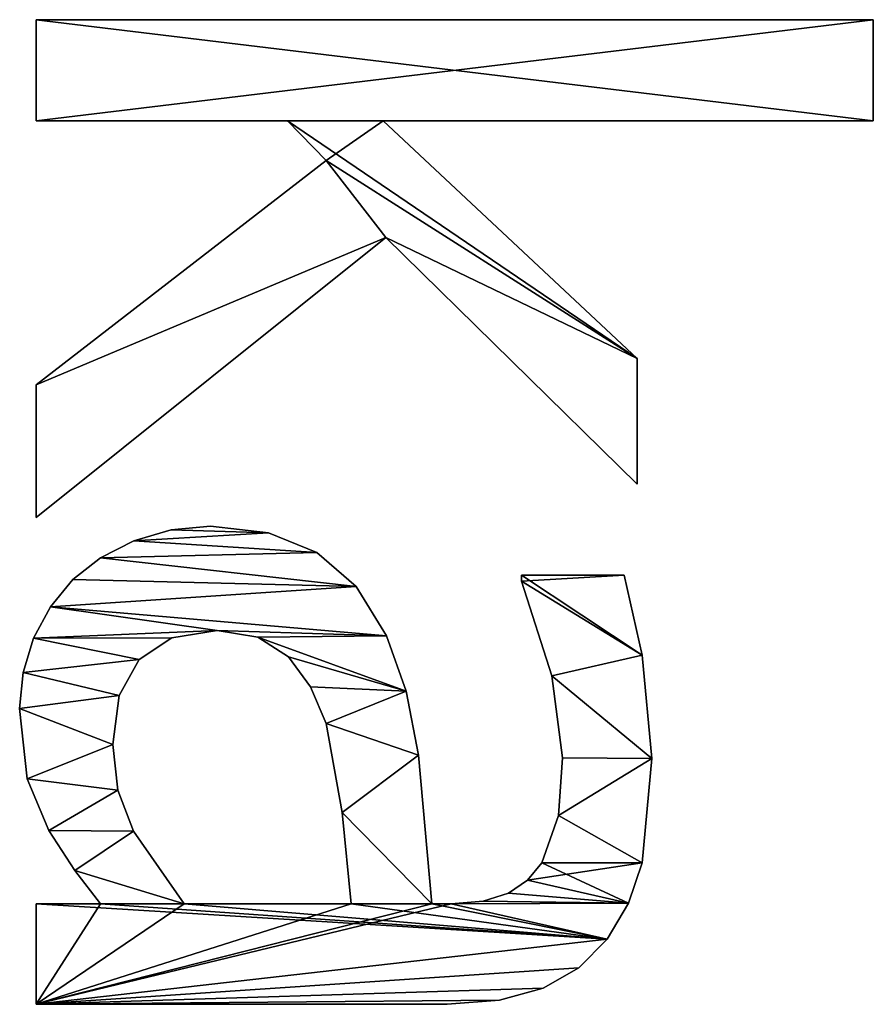
# Model space of a CAD drawing. Extents: x 0.3 to 11.5, y -2.7 to 7.4.
# Drawn here: x 0.3 to 0.5, y 2.3 to 2.5 of the extents above; entities that cross this region are included whole.
import ezdxf

# ---------------------------------------------------------------- set-up
doc = ezdxf.new("R2010")
doc.units = 0
doc.header["$LTSCALE"] = 0.0254
doc.layers.get('0').update_dxf_attribs({"color": 13, "linetype": 'CONTINUOUS'})

# ---------------------------------------------------------------- blocks, each defined once
blk = doc.blocks.new('TWO_BUNE_BOEKENK_7')
at = {"color": 0}
for p, q in [((1.57567, 0.03946), (1.57567, 0.18851)), ((1.57567, 0.18851), (1.59368, 0.18851)), ((1.57567, 0.18851, 0.015), (1.59368, 0.18851, 0.015)), ((1.57567, 0.03946, 0.015), (1.57567, 0.18851, 0.015)), ((1.57567, 0.03946), (1.57567, 0.18851)), ((1.57567, 0.03946, 0.015), (1.57567, 0.18851, 0.015)), ((1.57567, 0.18851), (1.57567, 0.18851, 0.015)), ((1.57567, 0.18851), (1.59368, 0.18851)), ((1.57567, 0.18851), (1.57567, 0.18851, 0.015)), ((1.57567, 0.18851, 0.015), (1.59368, 0.18851, 0.015)), ((1.59368, 0.18851), (1.59368, 0.10125)), ((1.59368, 0.18851, 0.015), (1.59368, 0.10125, 0.015)), ((1.59368, 0.18851), (1.59368, 0.18851, 0.015)), ((1.59368, 0.18851), (1.59368, 0.10125)), ((1.59368, 0.18851), (1.59368, 0.18851, 0.015)), ((1.59368, 0.18851, 0.015), (1.59368, 0.10125, 0.015)), ((1.70728, 0.14904), (1.70728, 0.14904, 0.015)), ((1.70728, 0.14904), (1.70728, 0.14904, 0.015)), ((1.59368, 0.10125), (1.63602, 0.14646)), ((1.59368, 0.10125, 0.015), (1.63602, 0.14646, 0.015)), ((1.59368, 0.10125), (1.63602, 0.14646)), ((1.59368, 0.10125, 0.015), (1.63602, 0.14646, 0.015)), ((1.65843, 0.14646), (1.61446, 0.10172)), ((1.65843, 0.14646, 0.015), (1.61446, 0.10172, 0.015)), ((1.65843, 0.14646), (1.61446, 0.10172)), ((1.65843, 0.14646, 0.015), (1.61446, 0.10172, 0.015)), ((1.63602, 0.14646), (1.65843, 0.14646)), ((1.63602, 0.14646, 0.015), (1.65843, 0.14646, 0.015)), ((1.63602, 0.14646), (1.63602, 0.14646, 0.015)), ((1.63602, 0.14646), (1.65843, 0.14646)), ((1.63602, 0.14646), (1.63602, 0.14646, 0.015)), ((1.63602, 0.14646, 0.015), (1.65843, 0.14646, 0.015)), ((1.65843, 0.14646), (1.65843, 0.14646, 0.015)), ((1.65843, 0.14646), (1.65843, 0.14646, 0.015)), ((1.68889, 0.14732), (1.68889, 0.14732, 0.015)), ((1.68889, 0.14732), (1.68889, 0.14732, 0.015)), ((1.72586, 0.14732), (1.72586, 0.14732, 0.015)), ((1.72586, 0.14732), (1.72586, 0.14732, 0.015)), ((1.67462, 0.12586), (1.67462, 0.14416)), ((1.67462, 0.12586, 0.015), (1.67462, 0.14416, 0.015)), ((1.67462, 0.12586), (1.67462, 0.14416)), ((1.67462, 0.12586, 0.015), (1.67462, 0.14416, 0.015)), ((1.67462, 0.14416), (1.67462, 0.14416, 0.015)), ((1.67462, 0.14416), (1.67462, 0.14416, 0.015)), ((1.73305, 0.1449), (1.73305, 0.1449, 0.015)), ((1.73305, 0.1449), (1.73305, 0.1449, 0.015)), ((1.73946, 0.14109), (1.73946, 0.14109, 0.015)), ((1.73946, 0.14109), (1.73946, 0.14109, 0.015)), ((1.74456, 0.13604), (1.74456, 0.13604, 0.015)), ((1.74456, 0.13604), (1.74456, 0.13604, 0.015)), ((1.70718, 0.13314), (1.70718, 0.13314, 0.015)), ((1.70718, 0.13314), (1.70718, 0.13314, 0.015)), ((1.71743, 0.13242), (1.71743, 0.13242, 0.015)), ((1.71743, 0.13242), (1.71743, 0.13242, 0.015)), ((1.69253, 0.13127), (1.69253, 0.13127, 0.015)), ((1.69253, 0.13127), (1.69253, 0.13127, 0.015)), ((1.72586, 0.1295), (1.72586, 0.1295, 0.015)), ((1.72586, 0.1295), (1.72586, 0.1295, 0.015)), ((1.74818, 0.12969), (1.74818, 0.12969, 0.015)), ((1.74818, 0.12969), (1.74818, 0.12969, 0.015)), ((1.72893, 0.12695), (1.72893, 0.12695, 0.015)), ((1.72893, 0.12695), (1.72893, 0.12695, 0.015)), ((1.67462, 0.12586), (1.67462, 0.12586, 0.015)), ((1.67462, 0.12586), (1.67462, 0.12586, 0.015)), ((1.67567, 0.12586), (1.67567, 0.12586, 0.015)), ((1.67567, 0.12586), (1.67567, 0.12586, 0.015)), ((1.73123, 0.12352), (1.73123, 0.12352, 0.015)), ((1.73123, 0.12352), (1.73123, 0.12352, 0.015)), ((1.75034, 0.12193), (1.75034, 0.12193, 0.015)), ((1.75034, 0.12193), (1.75034, 0.12193, 0.015)), ((1.73266, 0.11903), (1.73266, 0.11903, 0.015)), ((1.73266, 0.11903), (1.73266, 0.11903, 0.015)), ((1.73314, 0.11331), (1.73314, 0.11331, 0.015)), ((1.73314, 0.11331), (1.73314, 0.11331, 0.015)), ((1.75105, 0.11264), (1.75105, 0.11264, 0.015)), ((1.75105, 0.11264), (1.75105, 0.11264, 0.015)), ((1.73314, 0.10987), (1.73314, 0.10987, 0.015)), ((1.73314, 0.10987), (1.73314, 0.10987, 0.015)), ((1.7067, 0.10752), (1.7067, 0.10752, 0.015)), ((1.7067, 0.10752), (1.7067, 0.10752, 0.015)), ((1.69526, 0.1053), (1.69526, 0.1053, 0.015)), ((1.69526, 0.1053), (1.69526, 0.1053, 0.015)), ((1.61446, 0.10172), (1.66437, 0.03946)), ((1.61446, 0.10172, 0.015), (1.66437, 0.03946, 0.015)), ((1.61446, 0.10172), (1.61446, 0.10172, 0.015)), ((1.61446, 0.10172), (1.66437, 0.03946)), ((1.61446, 0.10172), (1.61446, 0.10172, 0.015)), ((1.61446, 0.10172, 0.015), (1.66437, 0.03946, 0.015)), ((1.68544, 0.10182), (1.68544, 0.10182, 0.015)), ((1.68544, 0.10182), (1.68544, 0.10182, 0.015)), ((1.59368, 0.10125), (1.59368, 0.10125, 0.015)), ((1.59368, 0.10125), (1.59368, 0.10125, 0.015)), ((1.67665, 0.09642), (1.67665, 0.09642, 0.015)), ((1.67665, 0.09642), (1.67665, 0.09642, 0.015)), ((1.73314, 0.0658), (1.73314, 0.0955)), ((1.73314, 0.0658, 0.015), (1.73314, 0.0955, 0.015)), ((1.73314, 0.0658), (1.73314, 0.0955)), ((1.73314, 0.0658, 0.015), (1.73314, 0.0955, 0.015)), ((1.73314, 0.0955), (1.73314, 0.0955, 0.015)), ((1.73314, 0.0955), (1.73314, 0.0955, 0.015)), ((1.71691, 0.09392), (1.71691, 0.09392, 0.015)), ((1.71691, 0.09392), (1.71691, 0.09392, 0.015)), ((1.60077, 0.09109), (1.59368, 0.0842)), ((1.60077, 0.09109, 0.015), (1.59368, 0.0842, 0.015)), ((1.60077, 0.09109), (1.59368, 0.0842)), ((1.60077, 0.09109, 0.015), (1.59368, 0.0842, 0.015)), ((1.64071, 0.03946), (1.60077, 0.09109)), ((1.64071, 0.03946, 0.015), (1.60077, 0.09109, 0.015)), ((1.64071, 0.03946), (1.60077, 0.09109)), ((1.64071, 0.03946, 0.015), (1.60077, 0.09109, 0.015)), ((1.60077, 0.09109), (1.60077, 0.09109, 0.015)), ((1.60077, 0.09109), (1.60077, 0.09109, 0.015)), ((1.70105, 0.09109), (1.70105, 0.09109, 0.015)), ((1.70105, 0.09109), (1.70105, 0.09109, 0.015)), ((1.67059, 0.08942), (1.67059, 0.08942, 0.015)), ((1.67059, 0.08942), (1.67059, 0.08942, 0.015)), ((1.69449, 0.0883), (1.69449, 0.0883, 0.015)), ((1.69449, 0.0883), (1.69449, 0.0883, 0.015)), ((1.59368, 0.0842), (1.59368, 0.03946)), ((1.59368, 0.0842, 0.015), (1.59368, 0.03946, 0.015)), ((1.59368, 0.0842), (1.59368, 0.0842, 0.015)), ((1.59368, 0.0842), (1.59368, 0.03946)), ((1.59368, 0.0842), (1.59368, 0.0842, 0.015)), ((1.59368, 0.0842, 0.015), (1.59368, 0.03946, 0.015)), ((1.68918, 0.08434), (1.68918, 0.08434, 0.015)), ((1.68918, 0.08434), (1.68918, 0.08434, 0.015)), ((1.66707, 0.08078), (1.66707, 0.08078, 0.015)), ((1.66707, 0.08078), (1.66707, 0.08078, 0.015)), ((1.68566, 0.07889), (1.68566, 0.07889, 0.015)), ((1.68566, 0.07889), (1.68566, 0.07889, 0.015)), ((1.6659, 0.0705), (1.6659, 0.0705, 0.015)), ((1.6659, 0.0705), (1.6659, 0.0705, 0.015)), ((1.68448, 0.07165), (1.68448, 0.07165, 0.015)), ((1.68448, 0.07165), (1.68448, 0.07165, 0.015)), ((1.73314, 0.0658), (1.73314, 0.0658, 0.015)), ((1.73314, 0.0658), (1.73314, 0.0658, 0.015)), ((1.66655, 0.06349), (1.66655, 0.06349, 0.015)), ((1.66655, 0.06349), (1.66655, 0.06349, 0.015)), ((1.68578, 0.06358), (1.68578, 0.06358, 0.015)), ((1.68578, 0.06358), (1.68578, 0.06358, 0.015)), ((1.66849, 0.05685), (1.66849, 0.05685, 0.015)), ((1.66849, 0.05685), (1.66849, 0.05685, 0.015)), ((1.68966, 0.05776), (1.68966, 0.05776, 0.015)), ((1.68966, 0.05776), (1.68966, 0.05776, 0.015)), ((1.72021, 0.05675), (1.72021, 0.05675, 0.015)), ((1.72021, 0.05675), (1.72021, 0.05675, 0.015)), ((1.69602, 0.05424), (1.69602, 0.05424, 0.015)), ((1.69602, 0.05424), (1.69602, 0.05424, 0.015)), ((1.70479, 0.05307), (1.70479, 0.05307, 0.015)), ((1.70479, 0.05307), (1.70479, 0.05307, 0.015)), ((1.71291, 0.05399), (1.71291, 0.05399, 0.015)), ((1.71291, 0.05399), (1.71291, 0.05399, 0.015)), ((1.6715, 0.0509), (1.6715, 0.0509, 0.015)), ((1.6715, 0.0509), (1.6715, 0.0509, 0.015)), ((1.73314, 0.03946), (1.73314, 0.05086)), ((1.73314, 0.03946, 0.015), (1.73314, 0.05086, 0.015)), ((1.73314, 0.05086), (1.73314, 0.05086, 0.015)), ((1.73314, 0.03946), (1.73314, 0.05086)), ((1.73314, 0.03946, 0.015), (1.73314, 0.05086, 0.015)), ((1.73314, 0.05086), (1.73314, 0.05086, 0.015)), ((1.67538, 0.04598), (1.67538, 0.04598, 0.015)), ((1.67538, 0.04598), (1.67538, 0.04598, 0.015)), ((1.72725, 0.04631), (1.72725, 0.04631, 0.015)), ((1.72725, 0.04631), (1.72725, 0.04631, 0.015)), ((1.68024, 0.04198), (1.68024, 0.04198, 0.015)), ((1.68024, 0.04198), (1.68024, 0.04198, 0.015)), ((1.72011, 0.04167), (1.72011, 0.04167, 0.015)), ((1.72011, 0.04167), (1.72011, 0.04167, 0.015)), ((1.59368, 0.03946), (1.57567, 0.03946)), ((1.59368, 0.03946, 0.015), (1.57567, 0.03946, 0.015)), ((1.59368, 0.03946), (1.57567, 0.03946)), ((1.59368, 0.03946, 0.015), (1.57567, 0.03946, 0.015)), ((1.57567, 0.03946), (1.57567, 0.03946, 0.015)), ((1.57567, 0.03946), (1.57567, 0.03946, 0.015)), ((1.59368, 0.03946), (1.59368, 0.03946, 0.015)), ((1.59368, 0.03946), (1.59368, 0.03946, 0.015)), ((1.66437, 0.03946), (1.64071, 0.03946)), ((1.66437, 0.03946, 0.015), (1.64071, 0.03946, 0.015)), ((1.66437, 0.03946), (1.64071, 0.03946)), ((1.66437, 0.03946, 0.015), (1.64071, 0.03946, 0.015)), ((1.64071, 0.03946), (1.64071, 0.03946, 0.015)), ((1.64071, 0.03946), (1.64071, 0.03946, 0.015)), ((1.66437, 0.03946), (1.66437, 0.03946, 0.015)), ((1.66437, 0.03946), (1.66437, 0.03946, 0.015)), ((1.68582, 0.03898), (1.68582, 0.03898, 0.015)), ((1.68582, 0.03898), (1.68582, 0.03898, 0.015)), ((1.75105, 0.03946), (1.73314, 0.03946)), ((1.75105, 0.03946, 0.015), (1.73314, 0.03946, 0.015)), ((1.75105, 0.03946), (1.73314, 0.03946)), ((1.75105, 0.03946, 0.015), (1.73314, 0.03946, 0.015)), ((1.73314, 0.03946), (1.73314, 0.03946, 0.015)), ((1.73314, 0.03946), (1.73314, 0.03946, 0.015)), ((1.75105, 0.03946), (1.75105, 0.03946, 0.015)), ((1.75105, 0.03946), (1.75105, 0.03946, 0.015)), ((1.69193, 0.03712), (1.69193, 0.03712, 0.015)), ((1.69193, 0.03712), (1.69193, 0.03712, 0.015)), ((1.71087, 0.03784), (1.71087, 0.03784, 0.015)), ((1.71087, 0.03784), (1.71087, 0.03784, 0.015)), ((1.69837, 0.03649), (1.69837, 0.03649, 0.015)), ((1.69837, 0.03649), (1.69837, 0.03649, 0.015))]:
    blk.add_line(p, q, dxfattribs=at)
mesh = blk.add_polyface(dxfattribs=at)
corners = [(1.59368, 0.18851), (1.57567, 0.03946), (1.57567, 0.18851), (1.59368, 0.03946), (1.59368, 0.10125), (1.59368, 0.0842), (1.63602, 0.14646), (1.60077, 0.09109), (1.61446, 0.10172), (1.65843, 0.14646), (1.64071, 0.03946), (1.66437, 0.03946)]
mesh.append_faces([[corners[k] for k in face] for face in [(0, 1, 2), (8, 6, 9), (10, 8, 11)]], dxfattribs={"vtx0": -1, "color": 0})
mesh.append_faces([[corners[k] for k in face] for face in [(1, 0, 3), (3, 4, 5), (6, 5, 4), (5, 6, 7)]], dxfattribs={"vtx0": -1, "vtx1": -1, "color": 0})
mesh.append_faces([[corners[k] for k in face] for face in [(7, 6, 8)]], dxfattribs={"vtx0": -1, "vtx1": -1, "vtx2": -1, "color": 0})
mesh.append_faces([[corners[k] for k in face] for face in [(3, 0, 4), (8, 10, 7)]], dxfattribs={"vtx0": -1, "vtx2": -1, "color": 0})
mesh = blk.add_polyface(dxfattribs=at)
corners = [(1.64071, 0.03946, 0.015), (1.61446, 0.10172, 0.015), (1.60077, 0.09109, 0.015), (1.66437, 0.03946, 0.015), (1.59368, 0.10125, 0.015), (1.59368, 0.0842, 0.015), (1.63602, 0.14646, 0.015), (1.65843, 0.14646, 0.015), (1.59368, 0.03946, 0.015), (1.57567, 0.18851, 0.015), (1.57567, 0.03946, 0.015), (1.59368, 0.18851, 0.015)]
mesh.append_faces([[corners[k] for k in face] for face in [(1, 0, 3), (6, 1, 7), (8, 9, 10)]], dxfattribs={"vtx0": -1, "color": 0})
mesh.append_faces([[corners[k] for k in face] for face in [(0, 1, 2), (2, 4, 5), (4, 2, 6), (9, 8, 11), (11, 5, 4)]], dxfattribs={"vtx0": -1, "vtx1": -1, "color": 0})
mesh.append_faces([[corners[k] for k in face] for face in [(6, 2, 1)]], dxfattribs={"vtx0": -1, "vtx1": -1, "vtx2": -1, "color": 0})
mesh.append_faces([[corners[k] for k in face] for face in [(11, 8, 5)]], dxfattribs={"vtx0": -1, "vtx2": -1, "color": 0})
mesh = blk.add_polyface(dxfattribs=at)
corners = [(1.57567, 0.18851, 0.015), (1.57567, 0.03946), (1.57567, 0.03946, 0.015), (1.57567, 0.18851)]
mesh.append_faces([[corners[k] for k in face] for face in [(0, 1, 2), (1, 0, 3)]], dxfattribs={"vtx0": -1, "color": 0})
mesh = blk.add_polyface(dxfattribs=at)
corners = [(1.57567, 0.18851, 0.015), (1.59368, 0.18851), (1.57567, 0.18851), (1.59368, 0.18851, 0.015)]
mesh.append_faces([[corners[k] for k in face] for face in [(0, 1, 2), (1, 0, 3)]], dxfattribs={"vtx0": -1, "color": 0})
mesh = blk.add_polyface(dxfattribs=at)
corners = [(1.59368, 0.18851), (1.59368, 0.10125, 0.015), (1.59368, 0.10125), (1.59368, 0.18851, 0.015)]
mesh.append_faces([[corners[k] for k in face] for face in [(0, 1, 2), (1, 0, 3)]], dxfattribs={"vtx0": -1, "color": 0})
mesh = blk.add_polyface(dxfattribs=at)
corners = [(1.68889, 0.14732), (1.67462, 0.12586), (1.67462, 0.14416), (1.67567, 0.12586), (1.69253, 0.13127), (1.70728, 0.14904), (1.70718, 0.13314), (1.71743, 0.13242), (1.72586, 0.14732), (1.72586, 0.1295), (1.73305, 0.1449), (1.72893, 0.12695), (1.73123, 0.12352), (1.73266, 0.11903), (1.73314, 0.11331), (1.73946, 0.14109), (1.73314, 0.10987), (1.73314, 0.0955), (1.73314, 0.0658), (1.73314, 0.05086), (1.73314, 0.03946), (1.75105, 0.03946), (1.74456, 0.13604), (1.74818, 0.12969), (1.75034, 0.12193), (1.75105, 0.11264), (1.68448, 0.07165), (1.68582, 0.03898), (1.68024, 0.04198), (1.68578, 0.06358), (1.68966, 0.05776), (1.69193, 0.03712), (1.69602, 0.05424), (1.69837, 0.03649), (1.70479, 0.05307), (1.71087, 0.03784), (1.71291, 0.05399), (1.72011, 0.04167), (1.72021, 0.05675), (1.72725, 0.04631), (1.66707, 0.08078), (1.66655, 0.06349), (1.6659, 0.0705), (1.66849, 0.05685), (1.67059, 0.08942), (1.6715, 0.0509), (1.67665, 0.09642), (1.67538, 0.04598), (1.68544, 0.10182), (1.68566, 0.07889), (1.69526, 0.1053), (1.68918, 0.08434), (1.69449, 0.0883), (1.70105, 0.09109), (1.7067, 0.10752), (1.71691, 0.09392)]
mesh.append_faces([[corners[k] for k in face] for face in [(0, 1, 2), (21, 24, 25), (40, 41, 42)]], dxfattribs={"vtx0": -1, "color": 0})
mesh.append_faces([[corners[k] for k in face] for face in [(1, 0, 3), (3, 0, 4), (4, 5, 6), (6, 5, 7), (7, 8, 9), (9, 10, 11), (11, 10, 12), (12, 10, 13), (13, 10, 14), (14, 15, 16), (17, 15, 18), (19, 15, 20), (20, 15, 21), (27, 30, 31), (31, 32, 33), (33, 34, 35), (35, 36, 37), (37, 38, 39), (39, 18, 19), (41, 40, 43), (43, 44, 45), (45, 46, 47), (47, 46, 28), (26, 48, 49), (49, 50, 51), (51, 50, 52), (52, 50, 53), (53, 54, 55), (55, 16, 17)]], dxfattribs={"vtx0": -1, "vtx1": -1, "color": 0})
mesh.append_faces([[corners[k] for k in face] for face in [(16, 15, 17), (18, 15, 19), (28, 48, 26)]], dxfattribs={"vtx0": -1, "vtx1": -1, "vtx2": -1, "color": 0})
mesh.append_faces([[corners[k] for k in face] for face in [(4, 0, 5), (7, 5, 8), (9, 8, 10), (14, 10, 15), (21, 15, 22), (21, 22, 23), (21, 23, 24), (26, 27, 28), (27, 26, 29), (27, 29, 30), (31, 30, 32), (33, 32, 34), (35, 34, 36), (37, 36, 38), (39, 38, 18), (43, 40, 44), (45, 44, 46), (28, 46, 48), (49, 48, 50), (53, 50, 54), (55, 54, 16)]], dxfattribs={"vtx0": -1, "vtx2": -1, "color": 0})
mesh = blk.add_polyface(dxfattribs=at)
corners = [(1.75105, 0.03946, 0.015), (1.73314, 0.05086, 0.015), (1.73314, 0.03946, 0.015), (1.73314, 0.0658, 0.015), (1.73314, 0.0955, 0.015), (1.73314, 0.10987, 0.015), (1.73314, 0.11331, 0.015), (1.73946, 0.14109, 0.015), (1.74456, 0.13604, 0.015), (1.74818, 0.12969, 0.015), (1.75034, 0.12193, 0.015), (1.75105, 0.11264, 0.015), (1.67567, 0.12586, 0.015), (1.67462, 0.14416, 0.015), (1.67462, 0.12586, 0.015), (1.68889, 0.14732, 0.015), (1.69253, 0.13127, 0.015), (1.70728, 0.14904, 0.015), (1.70718, 0.13314, 0.015), (1.71743, 0.13242, 0.015), (1.72586, 0.14732, 0.015), (1.72586, 0.1295, 0.015), (1.72893, 0.12695, 0.015), (1.73305, 0.1449, 0.015), (1.73123, 0.12352, 0.015), (1.73266, 0.11903, 0.015), (1.66655, 0.06349, 0.015), (1.66707, 0.08078, 0.015), (1.6659, 0.0705, 0.015), (1.66849, 0.05685, 0.015), (1.67059, 0.08942, 0.015), (1.6715, 0.0509, 0.015), (1.67665, 0.09642, 0.015), (1.67538, 0.04598, 0.015), (1.68024, 0.04198, 0.015), (1.68544, 0.10182, 0.015), (1.68448, 0.07165, 0.015), (1.68566, 0.07889, 0.015), (1.69526, 0.1053, 0.015), (1.68918, 0.08434, 0.015), (1.69449, 0.0883, 0.015), (1.70105, 0.09109, 0.015), (1.7067, 0.10752, 0.015), (1.71691, 0.09392, 0.015), (1.68582, 0.03898, 0.015), (1.68578, 0.06358, 0.015), (1.68966, 0.05776, 0.015), (1.69193, 0.03712, 0.015), (1.69602, 0.05424, 0.015), (1.69837, 0.03649, 0.015), (1.70479, 0.05307, 0.015), (1.71087, 0.03784, 0.015), (1.71291, 0.05399, 0.015), (1.72011, 0.04167, 0.015), (1.72021, 0.05675, 0.015), (1.72725, 0.04631, 0.015)]
mesh.append_faces([[corners[k] for k in face] for face in [(0, 1, 2), (10, 0, 11), (12, 13, 14), (26, 27, 28)]], dxfattribs={"vtx0": -1, "color": 0})
mesh.append_faces([[corners[k] for k in face] for face in [(3, 0, 4), (5, 0, 6), (7, 0, 8), (8, 0, 9), (9, 0, 10), (13, 12, 15), (15, 16, 17), (17, 19, 20), (20, 22, 23), (23, 6, 7), (27, 29, 30), (30, 31, 32), (32, 34, 35), (35, 37, 38), (38, 41, 42), (42, 43, 5), (44, 36, 34), (36, 44, 45), (45, 44, 46), (46, 47, 48), (48, 49, 50), (50, 51, 52), (52, 53, 54), (54, 55, 3)]], dxfattribs={"vtx0": -1, "vtx1": -1, "color": 0})
mesh.append_faces([[corners[k] for k in face] for face in [(1, 0, 3), (4, 0, 5), (6, 0, 7), (35, 34, 36)]], dxfattribs={"vtx0": -1, "vtx1": -1, "vtx2": -1, "color": 0})
mesh.append_faces([[corners[k] for k in face] for face in [(15, 12, 16), (17, 16, 18), (17, 18, 19), (20, 19, 21), (20, 21, 22), (23, 22, 24), (23, 24, 25), (23, 25, 6), (27, 26, 29), (30, 29, 31), (32, 31, 33), (32, 33, 34), (35, 36, 37), (38, 37, 39), (38, 39, 40), (38, 40, 41), (42, 41, 43), (5, 43, 4), (46, 44, 47), (48, 47, 49), (50, 49, 51), (52, 51, 53), (54, 53, 55), (3, 55, 1)]], dxfattribs={"vtx0": -1, "vtx2": -1, "color": 0})
mesh = blk.add_polyface(dxfattribs=at)
corners = [(1.68889, 0.14732, 0.015), (1.70728, 0.14904), (1.68889, 0.14732), (1.70728, 0.14904, 0.015)]
mesh.append_faces([[corners[k] for k in face] for face in [(0, 1, 2), (1, 0, 3)]], dxfattribs={"vtx0": -1, "color": 0})
mesh = blk.add_polyface(dxfattribs=at)
corners = [(1.70728, 0.14904, 0.015), (1.72586, 0.14732), (1.70728, 0.14904), (1.72586, 0.14732, 0.015)]
mesh.append_faces([[corners[k] for k in face] for face in [(0, 1, 2), (1, 0, 3)]], dxfattribs={"vtx0": -1, "color": 0})
mesh = blk.add_polyface(dxfattribs=at)
corners = [(1.63602, 0.14646, 0.015), (1.59368, 0.10125), (1.59368, 0.10125, 0.015), (1.63602, 0.14646)]
mesh.append_faces([[corners[k] for k in face] for face in [(0, 1, 2), (1, 0, 3)]], dxfattribs={"vtx0": -1, "color": 0})
mesh = blk.add_polyface(dxfattribs=at)
corners = [(1.65843, 0.14646), (1.61446, 0.10172, 0.015), (1.61446, 0.10172), (1.65843, 0.14646, 0.015)]
mesh.append_faces([[corners[k] for k in face] for face in [(0, 1, 2), (1, 0, 3)]], dxfattribs={"vtx0": -1, "color": 0})
mesh = blk.add_polyface(dxfattribs=at)
corners = [(1.63602, 0.14646, 0.015), (1.65843, 0.14646), (1.63602, 0.14646), (1.65843, 0.14646, 0.015)]
mesh.append_faces([[corners[k] for k in face] for face in [(0, 1, 2), (1, 0, 3)]], dxfattribs={"vtx0": -1, "color": 0})
mesh = blk.add_polyface(dxfattribs=at)
corners = [(1.67462, 0.14416, 0.015), (1.68889, 0.14732), (1.67462, 0.14416), (1.68889, 0.14732, 0.015)]
mesh.append_faces([[corners[k] for k in face] for face in [(0, 1, 2), (1, 0, 3)]], dxfattribs={"vtx0": -1, "color": 0})
mesh = blk.add_polyface(dxfattribs=at)
corners = [(1.72586, 0.14732, 0.015), (1.73305, 0.1449), (1.72586, 0.14732), (1.73305, 0.1449, 0.015)]
mesh.append_faces([[corners[k] for k in face] for face in [(0, 1, 2), (1, 0, 3)]], dxfattribs={"vtx0": -1, "color": 0})
mesh = blk.add_polyface(dxfattribs=at)
corners = [(1.67462, 0.14416, 0.015), (1.67462, 0.12586), (1.67462, 0.12586, 0.015), (1.67462, 0.14416)]
mesh.append_faces([[corners[k] for k in face] for face in [(0, 1, 2), (1, 0, 3)]], dxfattribs={"vtx0": -1, "color": 0})
mesh = blk.add_polyface(dxfattribs=at)
corners = [(1.73305, 0.1449, 0.015), (1.73946, 0.14109), (1.73305, 0.1449), (1.73946, 0.14109, 0.015)]
mesh.append_faces([[corners[k] for k in face] for face in [(0, 1, 2), (1, 0, 3)]], dxfattribs={"vtx0": -1, "color": 0})
mesh = blk.add_polyface(dxfattribs=at)
corners = [(1.73946, 0.14109, 0.015), (1.74456, 0.13604), (1.73946, 0.14109), (1.74456, 0.13604, 0.015)]
mesh.append_faces([[corners[k] for k in face] for face in [(0, 1, 2), (1, 0, 3)]], dxfattribs={"vtx0": -1, "color": 0})
mesh = blk.add_polyface(dxfattribs=at)
corners = [(1.74456, 0.13604), (1.74818, 0.12969, 0.015), (1.74818, 0.12969), (1.74456, 0.13604, 0.015)]
mesh.append_faces([[corners[k] for k in face] for face in [(0, 1, 2), (1, 0, 3)]], dxfattribs={"vtx0": -1, "color": 0})
mesh = blk.add_polyface(dxfattribs=at)
corners = [(1.70718, 0.13314, 0.015), (1.69253, 0.13127), (1.70718, 0.13314), (1.69253, 0.13127, 0.015)]
mesh.append_faces([[corners[k] for k in face] for face in [(0, 1, 2), (1, 0, 3)]], dxfattribs={"vtx0": -1, "color": 0})
mesh = blk.add_polyface(dxfattribs=at)
corners = [(1.71743, 0.13242, 0.015), (1.70718, 0.13314), (1.71743, 0.13242), (1.70718, 0.13314, 0.015)]
mesh.append_faces([[corners[k] for k in face] for face in [(0, 1, 2), (1, 0, 3)]], dxfattribs={"vtx0": -1, "color": 0})
mesh = blk.add_polyface(dxfattribs=at)
corners = [(1.72586, 0.1295, 0.015), (1.71743, 0.13242), (1.72586, 0.1295), (1.71743, 0.13242, 0.015)]
mesh.append_faces([[corners[k] for k in face] for face in [(0, 1, 2), (1, 0, 3)]], dxfattribs={"vtx0": -1, "color": 0})
mesh = blk.add_polyface(dxfattribs=at)
corners = [(1.69253, 0.13127, 0.015), (1.67567, 0.12586), (1.69253, 0.13127), (1.67567, 0.12586, 0.015)]
mesh.append_faces([[corners[k] for k in face] for face in [(0, 1, 2), (1, 0, 3)]], dxfattribs={"vtx0": -1, "color": 0})
mesh = blk.add_polyface(dxfattribs=at)
corners = [(1.72893, 0.12695, 0.015), (1.72586, 0.1295), (1.72893, 0.12695), (1.72586, 0.1295, 0.015)]
mesh.append_faces([[corners[k] for k in face] for face in [(0, 1, 2), (1, 0, 3)]], dxfattribs={"vtx0": -1, "color": 0})
mesh = blk.add_polyface(dxfattribs=at)
corners = [(1.74818, 0.12969), (1.75034, 0.12193, 0.015), (1.75034, 0.12193), (1.74818, 0.12969, 0.015)]
mesh.append_faces([[corners[k] for k in face] for face in [(0, 1, 2), (1, 0, 3)]], dxfattribs={"vtx0": -1, "color": 0})
mesh = blk.add_polyface(dxfattribs=at)
corners = [(1.72893, 0.12695, 0.015), (1.73123, 0.12352), (1.73123, 0.12352, 0.015), (1.72893, 0.12695)]
mesh.append_faces([[corners[k] for k in face] for face in [(0, 1, 2), (1, 0, 3)]], dxfattribs={"vtx0": -1, "color": 0})
mesh = blk.add_polyface(dxfattribs=at)
corners = [(1.67567, 0.12586, 0.015), (1.67462, 0.12586), (1.67567, 0.12586), (1.67462, 0.12586, 0.015)]
mesh.append_faces([[corners[k] for k in face] for face in [(0, 1, 2), (1, 0, 3)]], dxfattribs={"vtx0": -1, "color": 0})
mesh = blk.add_polyface(dxfattribs=at)
corners = [(1.73123, 0.12352, 0.015), (1.73266, 0.11903), (1.73266, 0.11903, 0.015), (1.73123, 0.12352)]
mesh.append_faces([[corners[k] for k in face] for face in [(0, 1, 2), (1, 0, 3)]], dxfattribs={"vtx0": -1, "color": 0})
mesh = blk.add_polyface(dxfattribs=at)
corners = [(1.75034, 0.12193), (1.75105, 0.11264, 0.015), (1.75105, 0.11264), (1.75034, 0.12193, 0.015)]
mesh.append_faces([[corners[k] for k in face] for face in [(0, 1, 2), (1, 0, 3)]], dxfattribs={"vtx0": -1, "color": 0})
mesh = blk.add_polyface(dxfattribs=at)
corners = [(1.73266, 0.11903, 0.015), (1.73314, 0.11331), (1.73314, 0.11331, 0.015), (1.73266, 0.11903)]
mesh.append_faces([[corners[k] for k in face] for face in [(0, 1, 2), (1, 0, 3)]], dxfattribs={"vtx0": -1, "color": 0})
mesh = blk.add_polyface(dxfattribs=at)
corners = [(1.73314, 0.11331, 0.015), (1.73314, 0.10987), (1.73314, 0.10987, 0.015), (1.73314, 0.11331)]
mesh.append_faces([[corners[k] for k in face] for face in [(0, 1, 2), (1, 0, 3)]], dxfattribs={"vtx0": -1, "color": 0})
mesh = blk.add_polyface(dxfattribs=at)
corners = [(1.75105, 0.11264), (1.75105, 0.03946, 0.015), (1.75105, 0.03946), (1.75105, 0.11264, 0.015)]
mesh.append_faces([[corners[k] for k in face] for face in [(0, 1, 2), (1, 0, 3)]], dxfattribs={"vtx0": -1, "color": 0})
mesh = blk.add_polyface(dxfattribs=at)
corners = [(1.7067, 0.10752, 0.015), (1.73314, 0.10987), (1.7067, 0.10752), (1.73314, 0.10987, 0.015)]
mesh.append_faces([[corners[k] for k in face] for face in [(0, 1, 2), (1, 0, 3)]], dxfattribs={"vtx0": -1, "color": 0})
mesh = blk.add_polyface(dxfattribs=at)
corners = [(1.69526, 0.1053, 0.015), (1.7067, 0.10752), (1.69526, 0.1053), (1.7067, 0.10752, 0.015)]
mesh.append_faces([[corners[k] for k in face] for face in [(0, 1, 2), (1, 0, 3)]], dxfattribs={"vtx0": -1, "color": 0})
mesh = blk.add_polyface(dxfattribs=at)
corners = [(1.68544, 0.10182, 0.015), (1.69526, 0.1053), (1.68544, 0.10182), (1.69526, 0.1053, 0.015)]
mesh.append_faces([[corners[k] for k in face] for face in [(0, 1, 2), (1, 0, 3)]], dxfattribs={"vtx0": -1, "color": 0})
mesh = blk.add_polyface(dxfattribs=at)
corners = [(1.61446, 0.10172), (1.66437, 0.03946, 0.015), (1.66437, 0.03946), (1.61446, 0.10172, 0.015)]
mesh.append_faces([[corners[k] for k in face] for face in [(0, 1, 2), (1, 0, 3)]], dxfattribs={"vtx0": -1, "color": 0})
mesh = blk.add_polyface(dxfattribs=at)
corners = [(1.67665, 0.09642, 0.015), (1.68544, 0.10182), (1.67665, 0.09642), (1.68544, 0.10182, 0.015)]
mesh.append_faces([[corners[k] for k in face] for face in [(0, 1, 2), (1, 0, 3)]], dxfattribs={"vtx0": -1, "color": 0})
mesh = blk.add_polyface(dxfattribs=at)
corners = [(1.67665, 0.09642, 0.015), (1.67059, 0.08942), (1.67059, 0.08942, 0.015), (1.67665, 0.09642)]
mesh.append_faces([[corners[k] for k in face] for face in [(0, 1, 2), (1, 0, 3)]], dxfattribs={"vtx0": -1, "color": 0})
mesh = blk.add_polyface(dxfattribs=at)
corners = [(1.73314, 0.0955, 0.015), (1.71691, 0.09392), (1.73314, 0.0955), (1.71691, 0.09392, 0.015)]
mesh.append_faces([[corners[k] for k in face] for face in [(0, 1, 2), (1, 0, 3)]], dxfattribs={"vtx0": -1, "color": 0})
mesh = blk.add_polyface(dxfattribs=at)
corners = [(1.73314, 0.0955, 0.015), (1.73314, 0.0658), (1.73314, 0.0658, 0.015), (1.73314, 0.0955)]
mesh.append_faces([[corners[k] for k in face] for face in [(0, 1, 2), (1, 0, 3)]], dxfattribs={"vtx0": -1, "color": 0})
mesh = blk.add_polyface(dxfattribs=at)
corners = [(1.71691, 0.09392, 0.015), (1.70105, 0.09109), (1.71691, 0.09392), (1.70105, 0.09109, 0.015)]
mesh.append_faces([[corners[k] for k in face] for face in [(0, 1, 2), (1, 0, 3)]], dxfattribs={"vtx0": -1, "color": 0})
mesh = blk.add_polyface(dxfattribs=at)
corners = [(1.60077, 0.09109, 0.015), (1.59368, 0.0842), (1.60077, 0.09109), (1.59368, 0.0842, 0.015)]
mesh.append_faces([[corners[k] for k in face] for face in [(0, 1, 2), (1, 0, 3)]], dxfattribs={"vtx0": -1, "color": 0})
mesh = blk.add_polyface(dxfattribs=at)
corners = [(1.60077, 0.09109, 0.015), (1.64071, 0.03946), (1.64071, 0.03946, 0.015), (1.60077, 0.09109)]
mesh.append_faces([[corners[k] for k in face] for face in [(0, 1, 2), (1, 0, 3)]], dxfattribs={"vtx0": -1, "color": 0})
mesh = blk.add_polyface(dxfattribs=at)
corners = [(1.70105, 0.09109, 0.015), (1.69449, 0.0883), (1.70105, 0.09109), (1.69449, 0.0883, 0.015)]
mesh.append_faces([[corners[k] for k in face] for face in [(0, 1, 2), (1, 0, 3)]], dxfattribs={"vtx0": -1, "color": 0})
mesh = blk.add_polyface(dxfattribs=at)
corners = [(1.67059, 0.08942, 0.015), (1.66707, 0.08078), (1.66707, 0.08078, 0.015), (1.67059, 0.08942)]
mesh.append_faces([[corners[k] for k in face] for face in [(0, 1, 2), (1, 0, 3)]], dxfattribs={"vtx0": -1, "color": 0})
mesh = blk.add_polyface(dxfattribs=at)
corners = [(1.69449, 0.0883, 0.015), (1.68918, 0.08434), (1.69449, 0.0883), (1.68918, 0.08434, 0.015)]
mesh.append_faces([[corners[k] for k in face] for face in [(0, 1, 2), (1, 0, 3)]], dxfattribs={"vtx0": -1, "color": 0})
mesh = blk.add_polyface(dxfattribs=at)
corners = [(1.59368, 0.0842), (1.59368, 0.03946, 0.015), (1.59368, 0.03946), (1.59368, 0.0842, 0.015)]
mesh.append_faces([[corners[k] for k in face] for face in [(0, 1, 2), (1, 0, 3)]], dxfattribs={"vtx0": -1, "color": 0})
mesh = blk.add_polyface(dxfattribs=at)
corners = [(1.68918, 0.08434), (1.68566, 0.07889, 0.015), (1.68566, 0.07889), (1.68918, 0.08434, 0.015)]
mesh.append_faces([[corners[k] for k in face] for face in [(0, 1, 2), (1, 0, 3)]], dxfattribs={"vtx0": -1, "color": 0})
mesh = blk.add_polyface(dxfattribs=at)
corners = [(1.66707, 0.08078, 0.015), (1.6659, 0.0705), (1.6659, 0.0705, 0.015), (1.66707, 0.08078)]
mesh.append_faces([[corners[k] for k in face] for face in [(0, 1, 2), (1, 0, 3)]], dxfattribs={"vtx0": -1, "color": 0})
mesh = blk.add_polyface(dxfattribs=at)
corners = [(1.68566, 0.07889), (1.68448, 0.07165, 0.015), (1.68448, 0.07165), (1.68566, 0.07889, 0.015)]
mesh.append_faces([[corners[k] for k in face] for face in [(0, 1, 2), (1, 0, 3)]], dxfattribs={"vtx0": -1, "color": 0})
mesh = blk.add_polyface(dxfattribs=at)
corners = [(1.6659, 0.0705, 0.015), (1.66655, 0.06349), (1.66655, 0.06349, 0.015), (1.6659, 0.0705)]
mesh.append_faces([[corners[k] for k in face] for face in [(0, 1, 2), (1, 0, 3)]], dxfattribs={"vtx0": -1, "color": 0})
mesh = blk.add_polyface(dxfattribs=at)
corners = [(1.68448, 0.07165), (1.68578, 0.06358, 0.015), (1.68578, 0.06358), (1.68448, 0.07165, 0.015)]
mesh.append_faces([[corners[k] for k in face] for face in [(0, 1, 2), (1, 0, 3)]], dxfattribs={"vtx0": -1, "color": 0})
mesh = blk.add_polyface(dxfattribs=at)
corners = [(1.72021, 0.05675, 0.015), (1.73314, 0.0658), (1.72021, 0.05675), (1.73314, 0.0658, 0.015)]
mesh.append_faces([[corners[k] for k in face] for face in [(0, 1, 2), (1, 0, 3)]], dxfattribs={"vtx0": -1, "color": 0})
mesh = blk.add_polyface(dxfattribs=at)
corners = [(1.66655, 0.06349, 0.015), (1.66849, 0.05685), (1.66849, 0.05685, 0.015), (1.66655, 0.06349)]
mesh.append_faces([[corners[k] for k in face] for face in [(0, 1, 2), (1, 0, 3)]], dxfattribs={"vtx0": -1, "color": 0})
mesh = blk.add_polyface(dxfattribs=at)
corners = [(1.68578, 0.06358), (1.68966, 0.05776, 0.015), (1.68966, 0.05776), (1.68578, 0.06358, 0.015)]
mesh.append_faces([[corners[k] for k in face] for face in [(0, 1, 2), (1, 0, 3)]], dxfattribs={"vtx0": -1, "color": 0})
mesh = blk.add_polyface(dxfattribs=at)
corners = [(1.66849, 0.05685, 0.015), (1.6715, 0.0509), (1.6715, 0.0509, 0.015), (1.66849, 0.05685)]
mesh.append_faces([[corners[k] for k in face] for face in [(0, 1, 2), (1, 0, 3)]], dxfattribs={"vtx0": -1, "color": 0})
mesh = blk.add_polyface(dxfattribs=at)
corners = [(1.68966, 0.05776, 0.015), (1.69602, 0.05424), (1.68966, 0.05776), (1.69602, 0.05424, 0.015)]
mesh.append_faces([[corners[k] for k in face] for face in [(0, 1, 2), (1, 0, 3)]], dxfattribs={"vtx0": -1, "color": 0})
mesh = blk.add_polyface(dxfattribs=at)
corners = [(1.71291, 0.05399, 0.015), (1.72021, 0.05675), (1.71291, 0.05399), (1.72021, 0.05675, 0.015)]
mesh.append_faces([[corners[k] for k in face] for face in [(0, 1, 2), (1, 0, 3)]], dxfattribs={"vtx0": -1, "color": 0})
mesh = blk.add_polyface(dxfattribs=at)
corners = [(1.69602, 0.05424, 0.015), (1.70479, 0.05307), (1.69602, 0.05424), (1.70479, 0.05307, 0.015)]
mesh.append_faces([[corners[k] for k in face] for face in [(0, 1, 2), (1, 0, 3)]], dxfattribs={"vtx0": -1, "color": 0})
mesh = blk.add_polyface(dxfattribs=at)
corners = [(1.70479, 0.05307, 0.015), (1.71291, 0.05399), (1.70479, 0.05307), (1.71291, 0.05399, 0.015)]
mesh.append_faces([[corners[k] for k in face] for face in [(0, 1, 2), (1, 0, 3)]], dxfattribs={"vtx0": -1, "color": 0})
mesh = blk.add_polyface(dxfattribs=at)
corners = [(1.6715, 0.0509, 0.015), (1.67538, 0.04598), (1.67538, 0.04598, 0.015), (1.6715, 0.0509)]
mesh.append_faces([[corners[k] for k in face] for face in [(0, 1, 2), (1, 0, 3)]], dxfattribs={"vtx0": -1, "color": 0})
mesh = blk.add_polyface(dxfattribs=at)
corners = [(1.73314, 0.05086, 0.015), (1.72725, 0.04631), (1.73314, 0.05086), (1.72725, 0.04631, 0.015)]
mesh.append_faces([[corners[k] for k in face] for face in [(0, 1, 2), (1, 0, 3)]], dxfattribs={"vtx0": -1, "color": 0})
mesh = blk.add_polyface(dxfattribs=at)
corners = [(1.73314, 0.05086, 0.015), (1.73314, 0.03946), (1.73314, 0.03946, 0.015), (1.73314, 0.05086)]
mesh.append_faces([[corners[k] for k in face] for face in [(0, 1, 2), (1, 0, 3)]], dxfattribs={"vtx0": -1, "color": 0})
mesh = blk.add_polyface(dxfattribs=at)
corners = [(1.68024, 0.04198, 0.015), (1.67538, 0.04598), (1.68024, 0.04198), (1.67538, 0.04598, 0.015)]
mesh.append_faces([[corners[k] for k in face] for face in [(0, 1, 2), (1, 0, 3)]], dxfattribs={"vtx0": -1, "color": 0})
mesh = blk.add_polyface(dxfattribs=at)
corners = [(1.72725, 0.04631, 0.015), (1.72011, 0.04167), (1.72725, 0.04631), (1.72011, 0.04167, 0.015)]
mesh.append_faces([[corners[k] for k in face] for face in [(0, 1, 2), (1, 0, 3)]], dxfattribs={"vtx0": -1, "color": 0})
mesh = blk.add_polyface(dxfattribs=at)
corners = [(1.68582, 0.03898, 0.015), (1.68024, 0.04198), (1.68582, 0.03898), (1.68024, 0.04198, 0.015)]
mesh.append_faces([[corners[k] for k in face] for face in [(0, 1, 2), (1, 0, 3)]], dxfattribs={"vtx0": -1, "color": 0})
mesh = blk.add_polyface(dxfattribs=at)
corners = [(1.72011, 0.04167, 0.015), (1.71087, 0.03784), (1.72011, 0.04167), (1.71087, 0.03784, 0.015)]
mesh.append_faces([[corners[k] for k in face] for face in [(0, 1, 2), (1, 0, 3)]], dxfattribs={"vtx0": -1, "color": 0})
mesh = blk.add_polyface(dxfattribs=at)
corners = [(1.59368, 0.03946, 0.015), (1.57567, 0.03946), (1.59368, 0.03946), (1.57567, 0.03946, 0.015)]
mesh.append_faces([[corners[k] for k in face] for face in [(0, 1, 2), (1, 0, 3)]], dxfattribs={"vtx0": -1, "color": 0})
mesh = blk.add_polyface(dxfattribs=at)
corners = [(1.66437, 0.03946, 0.015), (1.64071, 0.03946), (1.66437, 0.03946), (1.64071, 0.03946, 0.015)]
mesh.append_faces([[corners[k] for k in face] for face in [(0, 1, 2), (1, 0, 3)]], dxfattribs={"vtx0": -1, "color": 0})
mesh = blk.add_polyface(dxfattribs=at)
corners = [(1.69193, 0.03712, 0.015), (1.68582, 0.03898), (1.69193, 0.03712), (1.68582, 0.03898, 0.015)]
mesh.append_faces([[corners[k] for k in face] for face in [(0, 1, 2), (1, 0, 3)]], dxfattribs={"vtx0": -1, "color": 0})
mesh = blk.add_polyface(dxfattribs=at)
corners = [(1.75105, 0.03946, 0.015), (1.73314, 0.03946), (1.75105, 0.03946), (1.73314, 0.03946, 0.015)]
mesh.append_faces([[corners[k] for k in face] for face in [(0, 1, 2), (1, 0, 3)]], dxfattribs={"vtx0": -1, "color": 0})
mesh = blk.add_polyface(dxfattribs=at)
corners = [(1.69837, 0.03649, 0.015), (1.69193, 0.03712), (1.69837, 0.03649), (1.69193, 0.03712, 0.015)]
mesh.append_faces([[corners[k] for k in face] for face in [(0, 1, 2), (1, 0, 3)]], dxfattribs={"vtx0": -1, "color": 0})
mesh = blk.add_polyface(dxfattribs=at)
corners = [(1.71087, 0.03784, 0.015), (1.69837, 0.03649), (1.71087, 0.03784), (1.69837, 0.03649, 0.015)]
mesh.append_faces([[corners[k] for k in face] for face in [(0, 1, 2), (1, 0, 3)]], dxfattribs={"vtx0": -1, "color": 0})

msp = doc.modelspace()

# ---------------------------------------------------------------- block references
at = {"color": 0, "rotation": 270.0000000000052}
msp.add_blockref('TWO_BUNE_BOEKENK_7', (0.26922, 4.05599, -0.02), dxfattribs=at)

doc.saveas('drawing.dxf')
